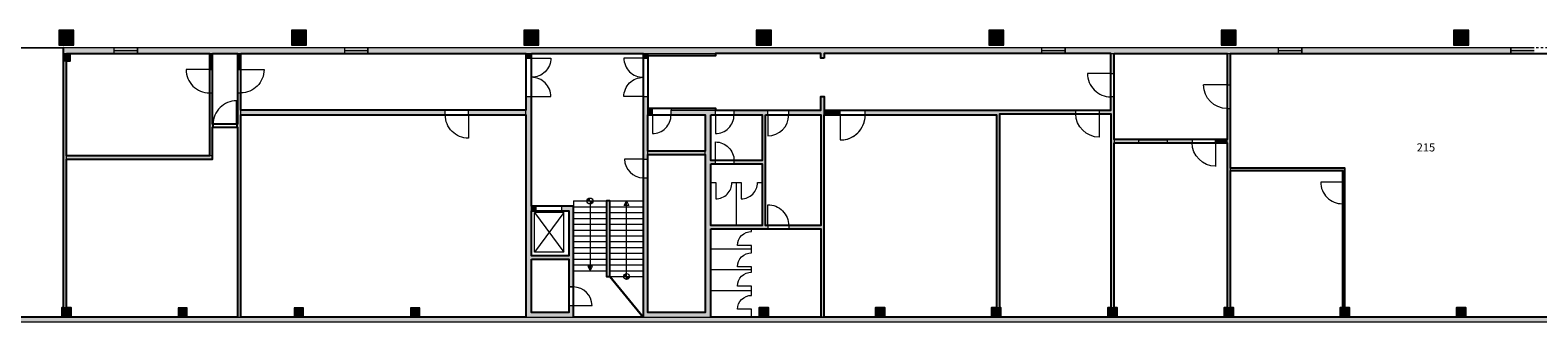
# Model space of a CAD drawing. Units: metres. Extents: x 5 to 254, y 36 to 49.
# Drawn here: x 55 to 120, y 36 to 49 of the extents above; entities that cross this region are included whole.
import ezdxf

# ---------------------------------------------------------------- set-up
doc = ezdxf.new("R2010")
doc.units = ezdxf.units.M
doc.header["$LTSCALE"] = 0.0125
doc.linetypes.add('DASHDOT', pattern=[1, 0.5, -0.25, 0, -0.25])
for name, color, linetype in [('0A______', 7, 'Continuous'), ('0RS_____', 7, 'Continuous'), ('0ZA_____', 7, 'Continuous'), ('AF______', 7, 'Continuous'), ('ATF_____', 28, 'Continuous'), ('ATT_____', 28, 'Continuous'), ('AWIL____', 28, 'Continuous'), ('AWS_____', 35, 'Continuous'), ('AWS_T___', 35, 'Continuous'), ('AXBA____', 35, 'Continuous'), ('AXS_____', 19, 'Continuous'), ('AXT_____', 143, 'Continuous'), ('Color', 7, 'Continuous'), ('RRM_____', 103, 'Continuous')]:
    doc.layers.add(name, color=color, linetype=linetype)

msp = doc.modelspace()

# ---------------------------------------------------------------- hatches: boundary and pattern name
at = {"layer": 'AXT_____', "lineweight": 0}
h = msp.add_hatch(color=0, dxfattribs=at)
edge = h.paths.add_edge_path()
edge.add_line((79.288, 41.767), (79.288, 41.64))
edge.add_line((79.288, 41.64), (79.161, 41.64))
edge.add_ellipse((79.288, 41.64), major_axis=(-0.0897, 0.0897), ratio=1, start_angle=-45, end_angle=45, ccw=False)
h = msp.add_hatch(color=0, dxfattribs=at)
edge = h.paths.add_edge_path()
edge.add_line((79.288, 41.64), (79.415, 41.64))
edge.add_ellipse((79.288, 41.64), major_axis=(0.0897, 0.0897), ratio=1, start_angle=225, end_angle=315, ccw=False)
edge.add_line((79.288, 41.513), (79.288, 41.64))
for points in [[(80.758, 41.44), (80.858, 41.44), (80.858, 41.64)], [(79.188, 38.84), (79.288, 38.84), (79.288, 38.64)]]:
    msp.add_hatch(color=0, dxfattribs=at).paths.add_polyline_path(points)
h = msp.add_hatch(color=0, dxfattribs=at)
edge = h.paths.add_edge_path()
edge.add_line((80.858, 38.39), (80.731, 38.39))
edge.add_ellipse((80.858, 38.39), major_axis=(-0.0897, 0.0897), ratio=1, start_angle=-45, end_angle=45, ccw=False)
edge.add_line((80.858, 38.517), (80.858, 38.39))
h = msp.add_hatch(color=0, dxfattribs=at)
edge = h.paths.add_edge_path()
edge.add_ellipse((80.858, 38.39), major_axis=(-0.0897, 0.0897), ratio=1, start_angle=135, end_angle=225, ccw=False)
edge.add_line((80.858, 38.263), (80.858, 38.39))
edge.add_line((80.858, 38.39), (80.985, 38.39))
at = {"layer": 'Color', "lineweight": 0}
h = msp.add_hatch(color=256, dxfattribs=at)
h.paths.add_polyline_path([(56.763, 48.99), (56.438, 48.99), (56.438, 48.34), (56.763, 48.34)])
h.paths.add_polyline_path([(57.088, 48.99), (56.763, 48.99), (56.763, 48.34), (57.088, 48.34)])
h = msp.add_hatch(color=256, dxfattribs=at)
h.paths.add_polyline_path([(66.763, 48.99), (66.438, 48.99), (66.438, 48.34), (66.763, 48.34)])
h.paths.add_polyline_path([(67.088, 48.99), (66.763, 48.99), (66.763, 48.34), (67.088, 48.34)])
h = msp.add_hatch(color=256, dxfattribs=at)
h.paths.add_polyline_path([(76.763, 48.99), (76.438, 48.99), (76.438, 48.34), (76.763, 48.34)])
h.paths.add_polyline_path([(77.088, 48.99), (76.763, 48.99), (76.763, 48.34), (77.088, 48.34)])
h = msp.add_hatch(color=256, dxfattribs=at)
h.paths.add_polyline_path([(86.763, 48.99), (86.438, 48.99), (86.438, 48.34), (86.763, 48.34)])
h.paths.add_polyline_path([(87.088, 48.99), (86.763, 48.99), (86.763, 48.34), (87.088, 48.34)])
h = msp.add_hatch(color=256, dxfattribs=at)
h.paths.add_polyline_path([(96.763, 48.99), (96.438, 48.99), (96.438, 48.34), (96.763, 48.34)])
h.paths.add_polyline_path([(97.088, 48.99), (96.763, 48.99), (96.763, 48.34), (97.088, 48.34)])
h = msp.add_hatch(color=256, dxfattribs=at)
h.paths.add_polyline_path([(106.763, 48.99), (106.438, 48.99), (106.438, 48.34), (106.763, 48.34)])
h.paths.add_polyline_path([(107.088, 48.99), (106.763, 48.99), (106.763, 48.34), (107.088, 48.34)])
h = msp.add_hatch(color=256, dxfattribs=at)
h.paths.add_polyline_path([(116.763, 48.99), (116.438, 48.99), (116.438, 48.34), (116.763, 48.34)])
h.paths.add_polyline_path([(117.088, 48.99), (116.763, 48.99), (116.763, 48.34), (117.088, 48.34)])
h = msp.add_hatch(color=256, dxfattribs=at)
h.paths.add_polyline_path([(56.763, 48.24), (56.623, 48.24), (56.623, 47.99), (56.763, 47.99)])
h.paths.add_polyline_path([(58.823, 48.24), (56.763, 48.24), (56.763, 47.99), (58.823, 47.99)])
h = msp.add_hatch(color=254, dxfattribs=at)
h.paths.add_polyline_path([(59.823, 48.24), (58.823, 48.24), (58.823, 48.115), (59.823, 48.115)])
h.paths.add_polyline_path([(59.823, 48.115), (58.823, 48.115), (58.823, 47.99), (59.823, 47.99)])
h = msp.add_hatch(color=256, dxfattribs=at)
h.paths.add_polyline_path([(66.763, 48.24), (59.823, 48.24), (59.823, 47.99), (66.763, 47.99)])
h.paths.add_polyline_path([(68.733, 48.24), (66.763, 48.24), (66.763, 47.99), (68.733, 47.99)])
h = msp.add_hatch(color=254, dxfattribs=at)
h.paths.add_polyline_path([(69.733, 48.24), (68.733, 48.24), (68.733, 48.115), (69.733, 48.115)])
h.paths.add_polyline_path([(69.733, 48.115), (68.733, 48.115), (68.733, 47.99), (69.733, 47.99)])
h = msp.add_hatch(color=256, dxfattribs=at)
h.paths.add_polyline_path([(76.763, 48.24), (69.733, 48.24), (69.733, 47.99), (76.763, 47.99)])
h.paths.add_polyline_path([(86.763, 48.24), (76.763, 48.24), (76.763, 47.99), (84.313, 47.99), (86.763, 47.99)])
h.paths.add_polyline_path([(96.763, 48.24), (86.763, 48.24), (86.763, 47.99), (89.213, 47.99), (89.213, 47.79), (89.353, 47.79), (89.353, 47.99), (91.743, 47.99), (94.253, 47.99), (96.763, 47.99)])
h.paths.add_polyline_path([(98.723, 48.24), (96.763, 48.24), (96.763, 47.99), (98.723, 47.99)])
h = msp.add_hatch(color=254, dxfattribs=at)
h.paths.add_polyline_path([(99.723, 48.24), (98.723, 48.24), (98.723, 48.115), (99.723, 48.115)])
h.paths.add_polyline_path([(99.723, 48.115), (98.723, 48.115), (98.723, 47.99), (99.723, 47.99)])
h = msp.add_hatch(color=256, dxfattribs=at)
h.paths.add_polyline_path([(106.763, 48.24), (99.723, 48.24), (99.723, 47.99), (106.763, 47.99)])
h.paths.add_polyline_path([(108.903, 48.24), (106.763, 48.24), (106.763, 47.99), (108.903, 47.99)])
h = msp.add_hatch(color=254, dxfattribs=at)
h.paths.add_polyline_path([(109.903, 48.24), (108.903, 48.24), (108.903, 48.115), (109.903, 48.115)])
h.paths.add_polyline_path([(109.903, 48.115), (108.903, 48.115), (108.903, 47.99), (109.903, 47.99)])
h = msp.add_hatch(color=256, dxfattribs=at)
h.paths.add_polyline_path([(116.763, 48.24), (109.903, 48.24), (109.903, 47.99), (116.763, 47.99)])
h.paths.add_polyline_path([(118.903, 48.24), (116.763, 48.24), (116.763, 47.99), (118.903, 47.99)])
h = msp.add_hatch(color=254, dxfattribs=at)
h.paths.add_polyline_path([(119.903, 48.24), (118.903, 48.24), (118.903, 48.115), (119.903, 48.115)])
h.paths.add_polyline_path([(119.903, 48.115), (118.903, 48.115), (118.903, 47.99), (119.903, 47.99)])
for points in [[(56.763, 47.99), (56.623, 47.99), (56.623, 47.963), (56.763, 47.963)], [(56.763, 47.663), (56.623, 47.663), (56.623, 37.04), (56.763, 37.04)], [(63.053, 47.99), (62.913, 47.99), (62.913, 47.29), (63.053, 47.29)], [(64.263, 47.99), (64.123, 47.99), (64.123, 47.29), (64.263, 47.29)], [(81.773, 47.99), (81.573, 47.99), (81.573, 47.79), (81.773, 47.79)], [(84.683, 47.99), (84.313, 47.99), (81.773, 47.99), (81.773, 47.89), (84.683, 47.89)], [(101.838, 47.99), (101.688, 47.99), (101.688, 47.13), (101.693, 47.13), (101.838, 47.13)], [(63.053, 46.29), (62.913, 46.29), (62.913, 43.58), (63.053, 43.58)], [(64.263, 46.29), (64.123, 46.29), (64.123, 36.64), (64.263, 36.64)], [(81.773, 46.13), (81.573, 46.13), (81.573, 43.44), (81.773, 43.44)], [(89.353, 45.54), (89.353, 46.14), (89.213, 46.142), (89.213, 45.54), (87.833, 45.54), (87.833, 45.34), (89.213, 45.34), (89.213, 40.58), (87.833, 40.58), (87.833, 40.44), (89.213, 40.44), (89.213, 36.64), (89.353, 36.64), (89.353, 40.59)], [(101.838, 46.12), (101.688, 46.12), (101.688, 45.54), (101.188, 45.54), (101.188, 45.39), (101.688, 45.39), (101.688, 37.04), (101.838, 37.04)], [(76.523, 45.54), (74.058, 45.54), (74.058, 45.34), (76.523, 45.34)], [(81.973, 45.64), (81.773, 45.64), (81.773, 45.54), (81.973, 45.54)], [(81.973, 45.54), (81.773, 45.54), (81.773, 45.34), (81.973, 45.34)], [(84.683, 45.64), (82.773, 45.64), (82.773, 45.54), (84.683, 45.54)], [(90.053, 45.54), (89.353, 45.54), (89.353, 45.34), (90.053, 45.34)], [(63.077, 44.95), (63.053, 44.95), (63.053, 44.81), (63.077, 44.81)], [(64.123, 44.95), (64.077, 44.95), (64.077, 44.81), (64.123, 44.81)], [(102.885, 44.255), (102.885, 44.29), (101.838, 44.29), (101.838, 44.14), (102.885, 44.14)], [(105.183, 44.29), (104.135, 44.29), (104.135, 44.255), (104.135, 44.14), (105.183, 44.14)], [(106.693, 44.29), (106.193, 44.29), (106.193, 44.14), (106.693, 44.14)], [(63.053, 43.58), (56.763, 43.58), (56.763, 43.44), (63.053, 43.44)], [(84.233, 43.78), (81.773, 43.78), (81.773, 43.64), (84.233, 43.64)], [(111.753, 43.055), (106.833, 43.055), (106.833, 42.955), (111.653, 42.955), (111.653, 42.455), (111.753, 42.455)], [(111.753, 41.52), (111.653, 41.52), (111.653, 37.04), (111.753, 37.04)], [(76.973, 41.42), (76.773, 41.42), (76.773, 41.22), (76.973, 41.22)], [(61.963, 37.04), (61.563, 37.04), (61.563, 36.64), (61.763, 36.64), (61.963, 36.64)], [(71.963, 37.04), (71.563, 37.04), (71.563, 36.64), (71.763, 36.64), (71.963, 36.64)], [(91.963, 37.04), (91.563, 37.04), (91.563, 36.64), (91.763, 36.64), (91.963, 36.64)], [(101.963, 37.04), (101.563, 37.04), (101.563, 36.64), (101.763, 36.64), (101.963, 36.64)], [(111.963, 37.04), (111.563, 37.04), (111.563, 36.64), (111.773, 36.64), (111.963, 36.64)], [(253.513, 36.64), (29.888, 36.64), (29.888, 36.44), (253.513, 36.44)]]:
    msp.add_hatch(color=256, dxfattribs=at).paths.add_polyline_path(points)
h = msp.add_hatch(color=256, dxfattribs=at)
h.paths.add_polyline_path([(56.763, 47.963), (56.623, 47.963), (56.623, 47.663), (56.763, 47.663)])
h.paths.add_polyline_path([(56.923, 47.963), (56.763, 47.963), (56.763, 47.663), (56.923, 47.663)])
h = msp.add_hatch(color=256, dxfattribs=at)
h.paths.add_polyline_path([(76.763, 47.99), (76.523, 47.99), (76.523, 47.79), (76.763, 47.79)])
h.paths.add_polyline_path([(76.773, 47.99), (76.763, 47.99), (76.763, 47.79), (76.773, 47.79)])
h = msp.add_hatch(color=256, dxfattribs=at)
h.paths.add_polyline_path([(106.763, 47.99), (106.693, 47.99), (106.693, 46.63), (106.763, 46.63)])
h.paths.add_polyline_path([(106.833, 47.99), (106.763, 47.99), (106.763, 46.63), (106.833, 46.63)])
h = msp.add_hatch(color=256, dxfattribs=at)
h.paths.add_polyline_path([(76.763, 46.13), (76.523, 46.13), (76.523, 36.64), (76.763, 36.64)])
h.paths.add_polyline_path([(78.573, 41.42), (78.073, 41.42), (78.073, 41.22), (78.373, 41.22), (78.373, 39.28), (76.773, 39.28), (76.773, 46.13), (76.763, 46.13), (76.763, 36.64), (78.573, 36.64), (78.573, 37.14), (78.373, 37.14), (78.373, 36.84), (76.773, 36.84), (76.773, 39.14), (78.373, 39.14), (78.373, 37.94), (78.573, 37.94)])
h = msp.add_hatch(color=256, dxfattribs=at)
h.paths.add_polyline_path([(66.763, 45.54), (64.263, 45.54), (64.263, 45.34), (66.763, 45.34)])
h.paths.add_polyline_path([(73.058, 45.54), (66.763, 45.54), (66.763, 45.34), (73.058, 45.34)])
h = msp.add_hatch(color=256, dxfattribs=at)
h.paths.add_polyline_path([(84.483, 40.44), (86.763, 40.44), (86.763, 45.54), (85.483, 45.54), (85.483, 45.34), (86.693, 45.34), (86.693, 43.38), (85.483, 43.38), (85.483, 43.24), (86.693, 43.24), (86.693, 40.58), (84.483, 40.58), (84.483, 43.24), (84.683, 43.24), (84.683, 43.38), (84.483, 43.38), (84.483, 45.34), (84.683, 45.34), (84.683, 45.54), (82.773, 45.54), (82.773, 45.34), (84.233, 45.34), (84.233, 36.84), (81.773, 36.84), (81.773, 42.64), (81.573, 42.64), (81.573, 36.64), (84.483, 36.64)])
h.paths.add_polyline_path([(86.933, 40.58), (86.833, 40.58), (86.833, 45.34), (86.933, 45.34), (86.933, 45.54), (86.763, 45.54), (86.763, 40.44), (86.933, 40.44)])
h = msp.add_hatch(color=256, dxfattribs=at)
h.paths.add_polyline_path([(96.763, 45.54), (94.393, 45.54), (91.128, 45.54), (91.128, 45.34), (92.103, 45.34), (96.763, 45.34)])
h.paths.add_polyline_path([(100.178, 45.54), (96.913, 45.54), (96.763, 45.54), (96.763, 45.34), (96.773, 45.34), (96.773, 37.04), (96.913, 37.04), (96.913, 45.39), (100.178, 45.39)])
h = msp.add_hatch(color=256, dxfattribs=at)
h.paths.add_polyline_path([(106.763, 45.62), (106.693, 45.62), (106.693, 37.04), (106.763, 37.04)])
h.paths.add_polyline_path([(106.833, 45.62), (106.763, 45.62), (106.763, 37.04), (106.833, 37.04)])
h = msp.add_hatch(color=254, dxfattribs=at)
h.paths.add_polyline_path([(104.135, 44.255), (102.885, 44.255), (102.885, 44.14), (104.135, 44.14)])
h.paths.add_polyline_path([(104.135, 44.29), (102.885, 44.29), (102.885, 44.255), (104.135, 44.255)])
h = msp.add_hatch(color=256, dxfattribs=at)
h.paths.add_polyline_path([(56.763, 37.04), (56.563, 37.04), (56.563, 36.64), (56.763, 36.64)])
h.paths.add_polyline_path([(56.963, 37.04), (56.763, 37.04), (56.763, 36.64), (56.963, 36.64)])
h = msp.add_hatch(color=256, dxfattribs=at)
h.paths.add_polyline_path([(66.763, 37.04), (66.563, 37.04), (66.563, 36.64), (66.763, 36.64)])
h.paths.add_polyline_path([(66.963, 37.04), (66.763, 37.04), (66.763, 36.64), (66.963, 36.64)])
h = msp.add_hatch(color=256, dxfattribs=at)
h.paths.add_polyline_path([(86.763, 37.04), (86.563, 37.04), (86.563, 36.64), (86.763, 36.64)])
h.paths.add_polyline_path([(86.963, 37.04), (86.763, 37.04), (86.763, 36.64), (86.963, 36.64)])
h = msp.add_hatch(color=256, dxfattribs=at)
h.paths.add_polyline_path([(96.763, 37.04), (96.563, 37.04), (96.563, 36.64), (96.763, 36.64)])
h.paths.add_polyline_path([(96.963, 37.04), (96.763, 37.04), (96.763, 36.64), (96.963, 36.64)])
h = msp.add_hatch(color=256, dxfattribs=at)
h.paths.add_polyline_path([(106.763, 37.04), (106.563, 37.04), (106.563, 36.64), (106.763, 36.64)])
h.paths.add_polyline_path([(106.973, 37.04), (106.763, 37.04), (106.763, 36.64), (106.773, 36.64), (106.973, 36.64)])
h = msp.add_hatch(color=256, dxfattribs=at)
h.paths.add_polyline_path([(116.763, 37.04), (116.563, 37.04), (116.563, 36.64), (116.763, 36.64)])
h.paths.add_polyline_path([(116.963, 37.04), (116.763, 37.04), (116.763, 36.64), (116.963, 36.64)])

# ---------------------------------------------------------------- linework, layer by layer
at = {"layer": '0A______', "color": 0, "linetype": 'DASHDOT', "lineweight": 0}
for p, q in [((4.589, 48.24), (150.235, 48.24)), ((4.589, 36.44), (150.235, 36.44))]:
    msp.add_line(p, q, dxfattribs=at)
at = {"layer": '0ZA_____', "color": 0, "lineweight": 0}
for p, q in [((31.838, 48.24), (56.623, 48.24)), ((56.623, 48.24), (56.623, 37.04)), ((56.563, 36.64), (56.563, 37.04)), ((56.563, 37.04), (56.623, 37.04)), ((56.563, 36.64), (51.963, 36.64))]:
    msp.add_line(p, q, dxfattribs=at)
at = {"layer": 'AF______', "color": 0, "lineweight": 0}
for p, q in [((29.888, 36.64), (148.008, 36.64)), ((29.888, 36.44), (148.017, 36.44))]:
    msp.add_line(p, q, dxfattribs=at)
at = {"layer": 'ATF_____', "color": 0, "lineweight": 0}
for p, q in [((58.823, 48.24), (59.823, 48.24)), ((58.823, 47.99), (58.823, 48.24)), ((58.823, 48.115), (59.823, 48.115)), ((59.823, 48.24), (59.823, 47.99)), ((68.733, 48.24), (69.733, 48.24)), ((68.733, 47.99), (68.733, 48.24)), ((68.733, 48.115), (69.733, 48.115)), ((69.733, 48.24), (69.733, 47.99)), ((98.723, 48.24), (99.723, 48.24)), ((98.723, 47.99), (98.723, 48.24)), ((98.723, 48.115), (99.723, 48.115)), ((99.723, 48.24), (99.723, 47.99)), ((108.903, 48.24), (109.903, 48.24)), ((108.903, 47.99), (108.903, 48.24)), ((108.903, 48.115), (109.903, 48.115)), ((109.903, 48.24), (109.903, 47.99)), ((118.903, 48.24), (119.903, 48.24)), ((118.903, 47.99), (118.903, 48.24)), ((118.903, 48.115), (119.903, 48.115)), ((59.823, 47.99), (58.823, 47.99)), ((69.733, 47.99), (68.733, 47.99)), ((99.723, 47.99), (98.723, 47.99)), ((109.903, 47.99), (108.903, 47.99)), ((119.903, 47.99), (118.903, 47.99))]:
    msp.add_line(p, q, dxfattribs=at)
msp.add_lwpolyline([(102.885, 44.29), (104.135, 44.29), (104.135, 44.255), (102.885, 44.255), (102.885, 44.14), (104.135, 44.14), (104.135, 44.255)], dxfattribs=at)
at = {"layer": 'ATT_____', "color": 0, "lineweight": 0}
for p, q in [((76.773, 47.79), (77.603, 47.79)), ((81.573, 47.79), (80.743, 47.79)), ((62.913, 47.29), (61.913, 47.29)), ((64.263, 47.29), (65.263, 47.29)), ((101.693, 47.13), (100.683, 47.13)), ((76.773, 46.13), (77.603, 46.13)), ((81.573, 46.13), (80.743, 46.13)), ((106.693, 46.63), (105.683, 46.63)), ((64.077, 44.95), (64.077, 45.95)), ((73.058, 45.34), (73.058, 45.54)), ((74.058, 45.34), (74.058, 45.54)), ((74.058, 45.34), (74.058, 44.34)), ((81.973, 45.34), (81.973, 44.54)), ((90.053, 45.34), (90.053, 44.265)), ((101.188, 45.39), (101.188, 44.38)), ((106.193, 44.14), (106.193, 43.13)), ((81.573, 43.44), (80.773, 43.44)), ((111.653, 42.455), (110.718, 42.455)), ((78.573, 37.94), (78.373, 37.94)), ((78.373, 37.14), (78.573, 37.14)), ((78.573, 37.14), (79.373, 37.14))]:
    msp.add_line(p, q, dxfattribs=at)
at = {"layer": 'ATT_____', "color": 0, "lineweight": 0, "extrusion": (0, 0, -1)}
for centre, major_axis, ratio, start_param, end_param in [((76.773, 47.79), (-0.587, 0.587), 1, 2.356194, 3.926991), ((76.773, 47.79), (-0.587, 0.587), 1, 2.356194, 3.926991), ((76.773, 47.79), (-0.587, 0.587), 1, 2.356194, 3.926991), ((76.773, 47.79), (-0.587, 0.587), 1, 2.356194, 3.926991), ((64.263, 47.29), (-0.707, 0.707), 1, 2.356194, 3.926991), ((64.263, 47.29), (-0.707, 0.707), 1, 2.356194, 3.926991), ((64.263, 47.29), (-0.707, 0.707), 1, 2.356194, 3.926991), ((81.573, 46.13), (0.587, -0.587), 1, 2.356194, 3.926991), ((81.573, 46.13), (0.587, -0.587), 1, 2.356194, 3.926991), ((81.573, 46.13), (0.587, -0.587), 1, 2.356194, 3.926991), ((106.693, 46.63), (-0.715, 0.715), 0.999062, 3.92746, 5.497318), ((106.693, 46.63), (-0.715, 0.715), 0.999062, 3.92746, 5.497318), ((106.693, 46.63), (-0.715, 0.715), 0.999062, 3.92746, 5.497318), ((74.058, 45.34), (0.707, 0.707), 1, 2.356194, 3.926991), ((74.058, 45.34), (0.707, 0.707), 1, 2.356194, 3.926991), ((74.058, 45.34), (0.707, 0.707), 1, 2.356194, 3.926991), ((101.188, 45.39), (-0.72, 0.72), 0.982894, 3.935618, 5.48916), ((101.188, 45.39), (-0.72, 0.72), 0.982894, 3.935618, 5.48916), ((101.188, 45.39), (-0.72, 0.72), 0.982894, 3.935618, 5.48916), ((101.188, 45.39), (-0.72, 0.72), 0.982894, 3.935618, 5.48916), ((106.193, 44.14), (-0.72, 0.72), 0.982894, 3.935618, 5.48916), ((106.193, 44.14), (-0.72, 0.72), 0.982894, 3.935618, 5.48916), ((106.193, 44.14), (-0.72, 0.72), 0.982894, 3.935618, 5.48916), ((106.193, 44.14), (-0.72, 0.72), 0.982894, 3.935618, 5.48916)]:
    msp.add_ellipse(centre, major_axis=major_axis, ratio=ratio, start_param=start_param, end_param=end_param, dxfattribs=at)
at = {"layer": 'ATT_____', "color": 0, "lineweight": 0}
for centre, major_axis, ratio, start_param, end_param in [((81.573, 47.79), (0.587, 0.587), 1, 2.356194, 3.926991), ((81.573, 47.79), (0.587, 0.587), 1, 2.356194, 3.926991), ((81.573, 47.79), (0.587, 0.587), 1, 2.356194, 3.926991), ((62.913, 47.29), (0.707, 0.707), 1, 2.356194, 3.926991), ((62.913, 47.29), (0.707, 0.707), 1, 2.356194, 3.926991), ((62.913, 47.29), (0.707, 0.707), 1, 2.356194, 3.926991), ((76.773, 46.13), (-0.587, -0.587), 1, 2.356194, 3.926991), ((76.773, 46.13), (-0.587, -0.587), 1, 2.356194, 3.926991), ((76.773, 46.13), (-0.587, -0.587), 1, 2.356194, 3.926991), ((76.773, 46.13), (-0.587, -0.587), 1, 2.356194, 3.926991), ((101.693, 47.13), (0.714, 0.714), 1, 2.356194, 3.926991), ((101.693, 47.13), (0.714, 0.714), 1, 2.356194, 3.926991), ((101.693, 47.13), (0.714, 0.714), 1, 2.356194, 3.926991), ((101.693, 47.13), (0.714, 0.714), 1, 2.356194, 3.926991), ((64.077, 44.95), (0.707, -0.707), 1, 2.356194, 3.926991), ((64.077, 44.95), (0.707, -0.707), 1, 2.356194, 3.926991), ((64.077, 44.95), (0.707, -0.707), 1, 2.356194, 3.926991), ((81.973, 45.34), (-0.566, 0.566), 1, 2.356194, 3.926991), ((81.973, 45.34), (-0.566, 0.566), 1, 2.356194, 3.926991), ((81.973, 45.34), (-0.566, 0.566), 1, 2.356194, 3.926991), ((90.075, 45.36), (-0.099, 1.091), 0.960644, 3.026101, 4.606832), ((90.075, 45.36), (-0.099, 1.091), 0.960644, 3.026101, 4.173753), ((90.075, 45.36), (-0.099, 1.091), 0.960644, 3.026101, 4.173753), ((90.075, 45.36), (-0.099, 1.091), 0.960644, 4.173753, 4.606832), ((90.075, 45.36), (-0.099, 1.091), 0.960644, 4.173753, 4.606832), ((81.573, 43.44), (-0.566, 0.566), 1, 0.785398, 2.356194), ((81.573, 43.44), (-0.566, 0.566), 1, 0.785398, 2.356194), ((81.573, 43.44), (-0.566, 0.566), 1, 0.785398, 2.356194), ((111.653, 42.455), (0.661, 0.661), 0.999111, 2.35575, 3.927435), ((111.653, 42.455), (0.661, 0.661), 0.999111, 2.35575, 3.927435), ((111.653, 42.455), (0.661, 0.661), 0.999111, 2.35575, 3.927435), ((78.573, 37.14), (0.566, 0.566), 1, 5.497787, 7.068583), ((78.573, 37.14), (0.566, 0.566), 1, 5.497787, 7.068583), ((78.573, 37.14), (0.566, 0.566), 1, 5.497787, 7.068583)]:
    msp.add_ellipse(centre, major_axis=major_axis, ratio=ratio, start_param=start_param, end_param=end_param, dxfattribs=at)
at = {"layer": 'AWIL____', "color": 0, "lineweight": 0}
for p, q in [((62.913, 47.99), (62.913, 47.29)), ((63.053, 47.29), (63.053, 47.99)), ((101.688, 47.99), (101.688, 47.13)), ((101.838, 47.13), (101.838, 47.99)), ((62.913, 47.29), (63.053, 47.29)), ((101.693, 47.13), (101.838, 47.13)), ((62.913, 46.29), (62.913, 43.58)), ((62.913, 46.29), (63.053, 46.29)), ((63.053, 46.29), (63.053, 43.58)), ((101.688, 46.12), (101.688, 45.54)), ((101.838, 46.12), (101.693, 46.12)), ((101.838, 46.12), (101.838, 37.04)), ((89.353, 45.54), (90.053, 45.54)), ((89.353, 45.54), (90.053, 45.54)), ((90.053, 45.34), (90.053, 45.54)), ((94.393, 45.54), (91.128, 45.54)), ((91.128, 45.34), (91.128, 45.54)), ((94.393, 45.54), (96.913, 45.54)), ((90.053, 45.34), (89.353, 45.34)), ((91.128, 45.34), (92.103, 45.34)), ((92.103, 45.34), (96.773, 45.34)), ((96.773, 45.34), (96.773, 37.04)), ((96.913, 45.39), (96.913, 37.04)), ((101.688, 45.39), (101.688, 37.04)), ((101.838, 44.29), (103.003, 44.29)), ((103.003, 44.14), (101.838, 44.14)), ((102.885, 44.29), (102.885, 44.14)), ((104.013, 44.29), (105.183, 44.29)), ((105.183, 44.14), (104.013, 44.14)), ((105.183, 44.29), (105.183, 44.14)), ((106.193, 44.14), (106.193, 44.29)), ((106.193, 44.29), (106.693, 44.29)), ((106.193, 44.14), (106.693, 44.14)), ((106.833, 43.055), (111.753, 43.055)), ((106.833, 42.955), (111.653, 42.955)), ((111.653, 42.955), (111.653, 42.455)), ((111.753, 43.055), (111.753, 42.455)), ((111.653, 42.455), (111.753, 42.455)), ((111.653, 41.52), (111.653, 37.04)), ((111.653, 41.52), (111.753, 41.52)), ((111.753, 41.52), (111.753, 37.04))]:
    msp.add_line(p, q, dxfattribs=at)
for points in [[(96.913, 45.39), (100.178, 45.39), (100.178, 45.54), (96.913, 45.54)], [(101.688, 45.54), (101.188, 45.54), (101.188, 45.39), (101.688, 45.39)]]:
    msp.add_lwpolyline(points, dxfattribs=at)
at = {"layer": 'AWS_____', "color": 0, "lineweight": 0}
for p, q in [((84.483, 42.43), (84.693, 42.43)), ((85.393, 42.43), (85.793, 42.43)), ((85.593, 40.58), (85.593, 42.43)), ((86.493, 42.43), (86.693, 42.43)), ((86.233, 40.33), (86.233, 40.44)), ((86.233, 39.572), (84.483, 39.572)), ((86.233, 39.413), (86.233, 39.73)), ((86.233, 38.68), (84.483, 38.68)), ((86.233, 38.58), (86.233, 38.813)), ((86.233, 37.78), (84.483, 37.78)), ((86.233, 37.58), (86.233, 37.98)), ((86.233, 36.64), (86.233, 36.98))]:
    msp.add_line(p, q, dxfattribs=at)
at = {"layer": 'AWS_T___', "color": 0, "lineweight": 0}
for p, q in [((84.683, 45.34), (84.683, 44.54)), ((86.933, 45.34), (86.933, 44.44)), ((84.683, 43.38), (84.683, 44.18)), ((84.693, 42.43), (84.693, 41.73)), ((85.793, 42.43), (85.793, 41.73)), ((86.933, 40.58), (86.933, 41.48)), ((86.233, 39.73), (85.633, 39.73)), ((86.233, 38.813), (85.633, 38.813)), ((86.233, 37.98), (85.633, 37.98)), ((86.233, 36.98), (85.633, 36.98))]:
    msp.add_line(p, q, dxfattribs=at)
for centre, major_axis, start_param, end_param in [((84.683, 45.34), (-0.566, 0.566), 2.356194, 3.926991), ((84.683, 45.34), (-0.566, 0.566), 2.356194, 3.926991), ((84.683, 45.34), (-0.566, 0.566), 2.356194, 3.926991), ((86.933, 45.34), (0.636, 0.636), 3.926991, 5.497787), ((86.933, 45.34), (0.636, 0.636), 3.926991, 5.497787), ((86.933, 45.34), (0.636, 0.636), 3.926991, 5.497787), ((84.693, 42.43), (-0.495, 0.495), 2.356194, 3.926991), ((84.693, 42.43), (-0.495, 0.495), 2.356194, 3.926991), ((84.693, 42.43), (-0.495, 0.495), 2.356194, 3.926991), ((85.793, 42.43), (-0.495, 0.495), 2.356194, 3.926991), ((85.793, 42.43), (-0.495, 0.495), 2.356194, 3.926991), ((85.793, 42.43), (-0.495, 0.495), 2.356194, 3.926991)]:
    msp.add_ellipse(centre, major_axis=major_axis, ratio=1, start_param=start_param, end_param=end_param, dxfattribs=at)
at = {"layer": 'AWS_T___', "color": 0, "lineweight": 0, "extrusion": (0, 0, -1)}
for centre, major_axis in [((84.683, 43.38), (-0.566, -0.566)), ((84.683, 43.38), (-0.566, -0.566)), ((84.683, 43.38), (-0.566, -0.566)), ((86.933, 40.58), (-0.636, -0.636)), ((86.933, 40.58), (-0.636, -0.636)), ((86.933, 40.58), (-0.636, -0.636)), ((86.233, 39.73), (0.424, -0.424)), ((86.233, 39.73), (0.424, -0.424)), ((86.233, 39.73), (0.424, -0.424)), ((86.233, 38.813), (0.424, -0.424)), ((86.233, 38.813), (0.424, -0.424)), ((86.233, 38.813), (0.424, -0.424)), ((86.233, 37.98), (0.424, -0.424)), ((86.233, 37.98), (0.424, -0.424)), ((86.233, 37.98), (0.424, -0.424)), ((86.233, 36.98), (0.424, -0.424)), ((86.233, 36.98), (0.424, -0.424)), ((86.233, 36.98), (0.424, -0.424))]:
    msp.add_ellipse(centre, major_axis=major_axis, ratio=1, start_param=2.356194, end_param=3.926991, dxfattribs=at)
at = {"layer": 'AXBA____', "color": 0, "lineweight": 0}
for p, q in [((56.623, 48.24), (58.823, 48.24)), ((56.623, 48.24), (56.623, 47.99)), ((58.823, 47.99), (58.823, 48.24)), ((59.823, 48.24), (68.733, 48.24)), ((59.823, 47.99), (59.823, 48.24)), ((68.733, 47.99), (68.733, 48.24)), ((69.733, 47.99), (69.733, 48.24)), ((69.733, 48.24), (98.723, 48.24)), ((98.723, 47.99), (98.723, 48.24)), ((99.723, 47.99), (99.723, 48.24)), ((99.723, 48.24), (108.903, 48.24)), ((108.903, 47.99), (108.903, 48.24)), ((109.903, 47.99), (109.903, 48.24)), ((109.903, 48.24), (118.903, 48.24)), ((118.903, 48.24), (118.903, 47.99)), ((56.623, 47.99), (58.823, 47.99)), ((56.623, 47.963), (56.623, 47.99)), ((56.763, 47.963), (56.623, 47.963)), ((56.623, 37.04), (56.623, 47.663)), ((56.623, 47.663), (56.763, 47.663)), ((56.763, 47.99), (56.763, 47.963)), ((56.763, 37.04), (56.763, 47.663)), ((59.823, 47.99), (68.733, 47.99)), ((64.123, 47.29), (64.123, 47.99)), ((64.263, 47.29), (64.263, 47.99)), ((69.733, 47.99), (84.313, 47.99)), ((76.523, 47.79), (76.523, 47.99)), ((76.523, 47.79), (76.773, 47.79)), ((76.773, 47.79), (76.773, 47.99)), ((81.573, 47.79), (81.573, 47.99)), ((81.573, 47.79), (81.773, 47.79)), ((81.773, 47.79), (81.773, 47.99)), ((81.773, 47.99), (81.773, 47.89)), ((81.773, 47.89), (84.683, 47.89)), ((84.313, 47.99), (89.213, 47.99)), ((84.683, 47.89), (84.683, 47.99)), ((89.213, 47.99), (89.213, 47.79)), ((89.213, 47.79), (89.353, 47.79)), ((89.353, 47.99), (91.743, 47.99)), ((89.353, 47.79), (89.353, 47.99)), ((91.743, 47.99), (94.253, 47.99)), ((94.253, 47.99), (98.723, 47.99)), ((99.723, 47.99), (108.903, 47.99)), ((106.693, 46.63), (106.693, 47.99)), ((106.833, 46.63), (106.833, 47.99)), ((109.903, 47.99), (118.903, 47.99)), ((64.123, 47.29), (64.263, 47.29)), ((64.123, 46.29), (64.263, 46.29)), ((64.123, 36.64), (64.123, 46.29)), ((64.263, 36.64), (64.263, 46.29)), ((76.523, 36.64), (76.523, 46.13)), ((76.523, 46.13), (76.773, 46.13)), ((76.773, 39.28), (76.773, 46.13)), ((81.573, 46.13), (81.773, 46.13)), ((81.573, 43.44), (81.573, 46.13)), ((81.773, 43.44), (81.773, 46.13)), ((89.213, 46.142), (89.213, 45.54)), ((89.353, 46.14), (89.213, 46.142)), ((89.353, 45.54), (89.353, 46.14)), ((106.693, 46.63), (106.833, 46.63)), ((64.263, 45.54), (73.058, 45.54)), ((74.058, 45.54), (76.523, 45.54)), ((81.773, 45.54), (81.773, 45.64)), ((81.973, 45.64), (81.773, 45.64)), ((81.773, 45.54), (81.973, 45.54)), ((81.973, 45.54), (81.973, 45.64)), ((81.973, 45.34), (81.973, 45.54)), ((82.773, 45.64), (84.683, 45.64)), ((82.773, 45.64), (82.773, 45.54)), ((82.773, 45.34), (82.773, 45.54)), ((82.773, 45.54), (84.683, 45.54)), ((84.683, 45.64), (84.683, 45.54)), ((84.683, 45.34), (84.683, 45.54)), ((85.483, 45.34), (85.483, 45.54)), ((85.483, 45.54), (86.933, 45.54)), ((86.933, 45.34), (86.933, 45.54)), ((87.833, 45.34), (87.833, 45.54)), ((87.833, 45.54), (89.213, 45.54)), ((89.353, 36.64), (89.353, 45.54)), ((106.693, 37.04), (106.693, 45.62)), ((106.693, 45.62), (106.833, 45.62)), ((106.833, 37.04), (106.833, 45.62)), ((63.053, 44.95), (63.077, 44.95)), ((63.053, 44.81), (63.077, 44.81)), ((63.077, 44.95), (63.077, 44.81)), ((64.077, 44.95), (64.077, 44.81)), ((64.077, 44.95), (64.123, 44.95)), ((64.077, 44.81), (64.123, 44.81)), ((64.263, 45.34), (73.058, 45.34)), ((74.058, 45.34), (76.523, 45.34)), ((81.773, 45.34), (81.973, 45.34)), ((81.773, 45.34), (81.973, 45.34)), ((82.773, 45.34), (84.233, 45.34)), ((84.233, 36.84), (84.233, 45.34)), ((84.483, 45.34), (84.683, 45.34)), ((84.483, 43.38), (84.483, 45.34)), ((85.483, 45.34), (86.693, 45.34)), ((86.693, 43.38), (86.693, 45.34)), ((86.833, 40.58), (86.833, 45.34)), ((86.833, 45.34), (86.933, 45.34)), ((87.833, 45.34), (89.213, 45.34)), ((89.213, 40.58), (89.213, 45.34)), ((63.053, 43.58), (56.763, 43.58)), ((63.053, 43.58), (63.053, 43.44)), ((81.773, 43.78), (84.233, 43.78)), ((81.773, 43.64), (84.233, 43.64)), ((63.053, 43.44), (56.763, 43.44)), ((81.573, 43.44), (81.773, 43.44)), ((84.483, 43.38), (84.683, 43.38)), ((84.483, 43.24), (84.683, 43.24)), ((84.483, 40.58), (84.483, 43.24)), ((84.683, 43.24), (84.683, 43.38)), ((85.483, 43.24), (85.483, 43.38)), ((85.483, 43.38), (86.693, 43.38)), ((85.483, 43.24), (86.693, 43.24)), ((86.693, 40.58), (86.693, 43.24)), ((81.573, 36.64), (81.573, 42.64)), ((81.573, 42.64), (81.773, 42.64)), ((81.773, 36.84), (81.773, 42.64)), ((76.773, 41.42), (76.973, 41.42)), ((76.773, 41.22), (76.973, 41.22)), ((76.973, 41.22), (76.973, 41.42)), ((78.073, 41.22), (78.073, 41.42)), ((78.073, 41.42), (78.573, 41.42)), ((78.073, 41.22), (78.373, 41.22)), ((78.373, 39.28), (78.373, 41.22)), ((78.573, 37.94), (78.573, 41.42)), ((84.483, 40.58), (86.693, 40.58)), ((84.483, 36.64), (84.483, 40.44)), ((84.483, 40.44), (86.933, 40.44)), ((86.833, 40.58), (86.933, 40.58)), ((86.933, 40.58), (86.933, 40.44)), ((87.833, 40.58), (87.833, 40.44)), ((87.833, 40.58), (89.213, 40.58)), ((87.833, 40.44), (89.213, 40.44)), ((89.213, 36.64), (89.213, 40.44)), ((89.353, 36.64), (89.353, 40.59)), ((76.773, 39.28), (78.373, 39.28)), ((76.773, 36.84), (76.773, 39.14)), ((76.773, 39.14), (78.373, 39.14)), ((78.373, 37.94), (78.373, 39.14)), ((78.373, 37.94), (78.573, 37.94)), ((56.763, 37.04), (56.623, 37.04)), ((78.373, 36.84), (78.373, 37.14)), ((78.373, 37.14), (78.573, 37.14)), ((78.573, 36.64), (78.573, 37.14)), ((56.763, 36.64), (56.613, 36.64)), ((64.123, 36.64), (64.263, 36.64)), ((76.523, 36.64), (78.573, 36.64)), ((76.773, 36.84), (78.373, 36.84)), ((81.573, 36.64), (84.483, 36.64)), ((81.773, 36.84), (84.233, 36.84)), ((89.353, 36.64), (89.213, 36.64))]:
    msp.add_line(p, q, dxfattribs=at)
at = {"layer": 'AXS_____', "color": 0, "lineweight": 0}
for p, q in [((57.088, 48.99), (56.438, 48.99)), ((56.438, 48.99), (56.438, 48.34)), ((57.088, 48.34), (57.088, 48.99)), ((67.088, 48.99), (66.438, 48.99)), ((66.438, 48.99), (66.438, 48.34)), ((67.088, 48.34), (67.088, 48.99)), ((77.088, 48.99), (76.438, 48.99)), ((76.438, 48.99), (76.438, 48.34)), ((77.088, 48.34), (77.088, 48.99)), ((87.088, 48.99), (86.438, 48.99)), ((86.438, 48.99), (86.438, 48.34)), ((87.088, 48.34), (87.088, 48.99)), ((97.088, 48.99), (96.438, 48.99)), ((96.438, 48.99), (96.438, 48.34)), ((97.088, 48.34), (97.088, 48.99)), ((107.088, 48.99), (106.438, 48.99)), ((106.438, 48.99), (106.438, 48.34)), ((107.088, 48.34), (107.088, 48.99)), ((117.088, 48.99), (116.438, 48.99)), ((116.438, 48.99), (116.438, 48.34)), ((117.088, 48.34), (117.088, 48.99)), ((56.438, 48.34), (57.088, 48.34)), ((66.438, 48.34), (67.088, 48.34)), ((76.438, 48.34), (77.088, 48.34)), ((86.438, 48.34), (87.088, 48.34)), ((96.438, 48.34), (97.088, 48.34)), ((106.438, 48.34), (107.088, 48.34)), ((116.438, 48.34), (117.088, 48.34)), ((56.923, 47.963), (56.623, 47.963)), ((56.623, 47.963), (56.623, 47.663)), ((56.623, 47.663), (56.923, 47.663)), ((56.923, 47.663), (56.923, 47.963))]:
    msp.add_line(p, q, dxfattribs=at)
for points in [[(56.763, 36.64), (56.963, 36.64), (56.963, 37.04), (56.563, 37.04), (56.563, 36.64)], [(61.763, 36.64), (61.963, 36.64), (61.963, 37.04), (61.563, 37.04), (61.563, 36.64)], [(66.763, 36.64), (66.963, 36.64), (66.963, 37.04), (66.563, 37.04), (66.563, 36.64)], [(71.763, 36.64), (71.963, 36.64), (71.963, 37.04), (71.563, 37.04), (71.563, 36.64)], [(86.763, 36.64), (86.963, 36.64), (86.963, 37.04), (86.563, 37.04), (86.563, 36.64)], [(91.763, 36.64), (91.963, 36.64), (91.963, 37.04), (91.563, 37.04), (91.563, 36.64)], [(96.763, 36.64), (96.963, 36.64), (96.963, 37.04), (96.563, 37.04), (96.563, 36.64)], [(101.763, 36.64), (101.963, 36.64), (101.963, 37.04), (101.563, 37.04), (101.563, 36.64)], [(106.773, 36.64), (106.973, 36.64), (106.973, 37.04), (106.563, 37.04), (106.563, 36.64)], [(111.773, 36.64), (111.963, 36.64), (111.963, 37.04), (111.563, 37.04), (111.563, 36.64)], [(116.763, 36.64), (116.963, 36.64), (116.963, 37.04), (116.563, 37.04), (116.563, 36.64)]]:
    msp.add_lwpolyline(points, close=True, dxfattribs=at)
at = {"layer": 'AXT_____', "color": 0, "lineweight": 0}
for p, q in [((78.573, 41.64), (81.573, 41.64)), ((78.573, 41.64), (78.573, 38.64)), ((79.288, 41.64), (79.288, 38.64)), ((80.003, 41.64), (80.003, 38.39)), ((80.143, 41.64), (80.143, 38.39)), ((80.758, 41.44), (80.858, 41.64)), ((80.858, 38.263), (80.858, 41.64)), ((80.858, 41.64), (80.958, 41.44)), ((81.573, 41.64), (81.573, 38.39)), ((76.897, 39.442), (76.897, 41.142)), ((78.157, 41.142), (76.897, 41.142)), ((76.897, 41.142), (78.157, 39.442)), ((78.157, 41.142), (76.897, 39.442)), ((76.973, 41.22), (78.073, 41.22)), ((78.157, 39.442), (78.157, 41.142)), ((78.573, 41.39), (80.003, 41.39)), ((78.573, 41.14), (80.003, 41.14)), ((78.573, 40.89), (80.003, 40.89)), ((80.143, 41.39), (81.573, 41.39)), ((80.143, 41.14), (81.573, 41.14)), ((80.143, 40.89), (81.573, 40.89)), ((80.958, 41.44), (80.758, 41.44)), ((78.573, 40.64), (80.003, 40.64)), ((78.573, 40.39), (80.003, 40.39)), ((80.143, 40.64), (81.573, 40.64)), ((80.143, 40.39), (81.573, 40.39)), ((78.573, 40.14), (80.003, 40.14)), ((78.573, 39.89), (80.003, 39.89)), ((78.573, 39.64), (80.003, 39.64)), ((80.143, 40.14), (81.573, 40.14)), ((80.143, 39.89), (81.573, 39.89)), ((80.143, 39.64), (81.573, 39.64)), ((78.157, 39.442), (76.897, 39.442)), ((78.573, 39.39), (80.003, 39.39)), ((78.573, 39.14), (80.003, 39.14)), ((80.143, 39.39), (81.573, 39.39)), ((80.143, 39.14), (81.573, 39.14)), ((78.573, 38.89), (80.003, 38.89)), ((78.573, 38.64), (80.003, 38.64)), ((79.188, 38.84), (79.288, 38.64)), ((79.388, 38.84), (79.188, 38.84)), ((79.288, 38.64), (79.388, 38.84)), ((80.003, 38.39), (81.573, 38.39)), ((80.143, 38.89), (81.573, 38.89)), ((80.143, 38.64), (81.573, 38.64))]:
    msp.add_line(p, q, dxfattribs=at)
for centre in [(79.288, 41.64), (80.858, 38.39)]:
    msp.add_circle(centre, 0.127, dxfattribs=at)
at = {"layer": 'RRM_____'}
for points in [[(47.808, 48.215), (56.623, 48.24), (56.623, 43.74), (56.623, 37.04), (56.563, 37.04), (56.563, 36.64), (51.963, 36.64)], [(121.563, 36.64), (116.963, 36.64), (116.963, 37.04), (116.563, 37.04), (116.563, 36.64), (111.963, 36.64), (111.963, 37.04), (111.753, 37.04), (111.753, 41.52), (111.753, 42.455), (111.753, 43.055), (106.833, 43.055), (106.833, 43.055), (106.833, 44.29), (106.833, 45.62), (106.833, 46.63), (106.833, 47.99), (108.903, 47.99), (109.903, 47.99), (118.903, 47.99), (119.903, 47.99), (122.188, 47.99)]]:
    msp.add_lwpolyline(points, dxfattribs=at)
for points in [[(56.763, 47.99), (58.938, 47.99), (59.823, 47.99), (62.913, 47.99), (62.913, 47.29), (62.913, 46.29), (62.913, 43.58), (56.763, 43.58), (56.763, 47.663), (56.923, 47.663), (56.923, 47.963), (56.763, 47.963)], [(63.053, 47.99), (64.123, 47.99), (64.123, 47.29), (64.123, 46.79), (64.123, 44.95), (64.077, 44.95), (63.077, 44.95), (63.053, 44.95), (63.053, 46.29), (63.053, 47.29)], [(64.263, 47.99), (68.733, 47.99), (69.733, 47.99), (76.523, 47.99), (76.523, 47.79), (76.523, 46.79), (76.523, 45.54), (74.058, 45.54), (73.058, 45.54), (64.263, 45.54), (64.263, 46.79), (64.263, 47.79)], [(76.773, 47.99), (81.573, 47.99), (81.573, 47.79), (81.573, 46.13), (81.573, 43.44), (81.573, 42.64), (81.573, 36.64), (80.133, 38.39), (80.133, 41.64), (79.993, 41.64), (79.993, 38.39), (80.133, 38.39), (81.573, 36.64), (78.573, 36.64), (78.573, 37.14), (78.573, 37.94), (78.573, 41.42), (78.073, 41.42), (76.973, 41.42), (76.773, 41.42), (76.773, 46.79), (76.773, 47.79)], [(89.353, 47.79), (89.213, 47.79), (89.213, 47.99), (84.683, 47.99), (84.683, 47.89), (81.773, 47.89), (81.773, 47.79), (81.773, 46.13), (81.773, 45.64), (81.973, 45.64), (84.683, 45.64), (84.683, 45.54), (85.483, 45.54), (86.933, 45.54), (87.833, 45.54), (87.943, 45.54), (89.213, 45.54), (89.213, 46.142), (89.353, 46.14), (89.353, 45.54), (101.688, 45.54), (101.688, 47.99), (89.353, 47.99)], [(101.838, 47.99), (106.693, 47.99), (106.693, 46.63), (106.693, 45.62), (106.693, 44.29), (106.188, 44.29), (105.185, 44.29), (101.838, 44.29), (101.838, 46.12), (101.838, 47.13)], [(56.763, 43.44), (63.053, 43.44), (63.053, 44.81), (64.123, 44.81), (64.123, 36.64), (61.913, 36.64), (61.913, 36.69), (61.913, 36.99), (61.613, 36.99), (61.613, 36.69), (61.913, 36.69), (61.913, 36.64), (56.963, 36.64), (56.963, 36.64), (56.963, 36.64), (56.963, 37.04), (56.763, 37.04)], [(64.263, 45.34), (73.058, 45.34), (74.058, 45.34), (76.523, 45.34), (76.523, 36.64), (71.913, 36.64), (71.913, 36.69), (71.913, 36.99), (71.613, 36.99), (71.613, 36.69), (71.913, 36.69), (71.913, 36.64), (66.913, 36.64), (66.913, 36.69), (66.913, 36.99), (66.613, 36.99), (66.613, 36.69), (66.913, 36.69), (66.913, 36.64), (64.263, 36.64)], [(81.773, 45.34), (81.973, 45.34), (82.766, 45.34), (84.233, 45.34), (84.233, 43.78), (81.773, 43.78)], [(84.483, 45.34), (84.683, 45.34), (85.483, 45.34), (86.693, 45.34), (86.693, 43.38), (85.483, 43.38), (84.683, 43.38), (84.483, 43.38)], [(86.833, 45.34), (86.933, 45.34), (87.833, 45.34), (89.213, 45.34), (89.213, 40.58), (87.833, 40.58), (86.933, 40.58), (86.833, 40.58)], [(89.353, 45.34), (90.073, 45.34), (91.152, 45.34), (92.04, 45.34), (92.103, 45.34), (93.003, 45.342), (96.773, 45.34), (96.773, 37.04), (96.563, 37.04), (96.563, 36.64), (91.963, 36.64), (91.963, 37.04), (91.563, 37.04), (91.563, 36.64), (89.353, 36.64), (89.353, 40.137), (89.353, 40.59), (89.353, 40.69), (89.353, 40.866)], [(101.188, 45.39), (101.188, 45.39), (101.188, 45.39), (101.188, 45.39), (101.188, 45.39), (101.688, 45.39), (101.688, 37.04), (101.563, 37.04), (101.563, 36.64), (96.963, 36.64), (96.963, 37.04), (96.913, 37.04), (96.913, 45.39), (100.178, 45.39), (100.178, 45.39), (101.188, 45.39)], [(101.838, 44.14), (105.183, 44.14), (106.193, 44.14), (106.693, 44.14), (106.693, 43.14), (106.693, 37.04), (106.563, 37.04), (106.563, 36.64), (101.963, 36.64), (101.963, 37.04), (101.838, 37.04)], [(81.773, 43.64), (84.233, 43.64), (84.233, 36.84), (81.773, 36.84), (81.773, 42.64), (81.773, 43.44)], [(84.483, 43.24), (84.683, 43.24), (85.483, 43.24), (86.693, 43.24), (86.693, 40.58), (84.483, 40.58)], [(106.833, 42.955), (111.653, 42.955), (111.653, 42.455), (111.653, 41.52), (111.653, 37.04), (111.563, 37.04), (111.563, 36.64), (111.563, 36.64), (111.017, 36.64), (106.973, 36.64), (106.973, 37.04), (106.973, 37.04), (106.833, 37.04), (106.833, 37.04)], [(76.773, 41.22), (76.973, 41.22), (78.073, 41.22), (78.373, 41.22), (78.373, 39.28), (76.773, 39.28)], [(84.483, 40.44), (86.933, 40.44), (87.833, 40.44), (89.213, 40.44), (89.213, 36.64), (86.963, 36.64), (86.963, 37.04), (86.563, 37.04), (86.563, 36.64), (84.483, 36.64)], [(76.773, 39.14), (78.373, 39.14), (78.373, 37.94), (78.373, 37.14), (78.373, 36.84), (76.773, 36.84)]]:
    msp.add_lwpolyline(points, close=True, dxfattribs=at)

# ---------------------------------------------------------------- texts
at = {"layer": '0RS_____', "insert": (114.848, 44.12), "char_height": 0.35, "width": 4.08613, "attachment_point": 1}
msp.add_mtext('{\\fArial|b0|i0|c0|p34;215}', dxfattribs=at)

doc.saveas('drawing.dxf')
